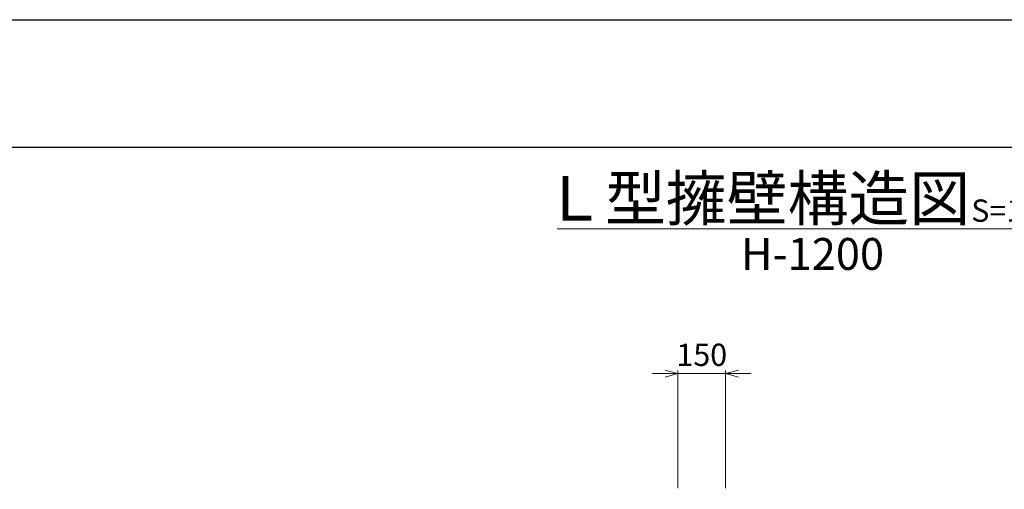
# Model space of a CAD drawing. Units: millimetres. Extents: x -804 to 251496, y -81067 to -21667.
# Drawn here: x 27510 to 42966, y -29040 to -21667 of the extents above; entities that cross this region are included whole.
import ezdxf
from ezdxf.enums import TextEntityAlignment as Align

# ---------------------------------------------------------------- set-up
doc = ezdxf.new("R2010")
doc.units = ezdxf.units.MM
doc.header["$LTSCALE"] = 25
for name, color, linetype, lineweight in [('D-STR-DIM', 7, 'Continuous', 13), ('D-TTL-LINE', 7, 'Continuous', 13), ('D-TTL-TXT', 7, 'Continuous', 13)]:
    doc.layers.add(name, color=color, linetype=linetype, lineweight=lineweight)
doc.layers.add('D-TTL(外枠）', color=2, linetype='Continuous')
doc.styles.add('ＭＳ ゴシック', font='txt')
doc.dimstyles.new('SXF(A1_100)', dxfattribs={"dimscale": 100, "dimtxt": 3.5, "dimasz": 2, "dimexe": 0.5, "dimexo": 2, "dimgap": 0.75, "dimtad": 1, "dimdec": 0, "dimzin": 1, "dimdsep": 46, "dimtxsty": 'ＭＳ ゴシック', "dimblk": 'OPEN30', "dimcen": 0, "dimclrd": 256, "dimclre": 256, "dimclrt": 256, "dimaunit": 1, "dimadec": 4, "dimazin": 0, "dimtfac": 1, "dimtdec": 0, "dimtmove": 0, "dimatfit": 3, "dimldrblk": 'OPEN30', "dimfxl": 0, "dimlwd": -1, "dimlwe": -1, "dimarcsym": 0})

# ---------------------------------------------------------------- blocks, each defined once
blk = doc.blocks.new('_Open30')
at = {"color": 0, "linetype": 'ByBlock', "lineweight": -2}
for p, q in [((-1, 0.268), (0, 0)), ((0, 0), (-1, -0.268)), ((0, 0), (-1, 0))]:
    blk.add_line(p, q, dxfattribs=at)
blk = doc.blocks.new('*D174')
at = {"layer": 'D-STR-DIM'}
for p, q in [((37842, -29024), (37842, -27174)), ((38592, -29024), (38592, -27174)), ((37642, -27224), (37442, -27224)), ((37842, -27224), (38592, -27224)), ((38792, -27224), (38992, -27224))]:
    blk.add_line(p, q, dxfattribs=at)
at = {"layer": 'DEFPOINTS', "color": 0}
for p in [(38592, -27224), (37842, -29224), (38592, -29224)]:
    blk.add_point(p, dxfattribs=at)
at = {"layer": 'D-STR-DIM', "xscale": 200, "yscale": 200, "zscale": 200}
blk.add_blockref('_Open30', (37842, -27224), dxfattribs=at)
at = {"layer": 'D-STR-DIM', "xscale": 200, "yscale": 200, "zscale": 200, "rotation": 180}
blk.add_blockref('_Open30', (38592, -27224), dxfattribs=at)
at = {"layer": 'D-STR-DIM', "insert": (38217, -26974), "char_height": 350, "attachment_point": 5, "style": 'ＭＳ ゴシック'}
blk.add_mtext('150', dxfattribs=at)

msp = doc.modelspace()

# ---------------------------------------------------------------- linework, layer by layer
at = {"layer": 'D-TTL(外枠）', "linetype": 'Continuous'}
msp.add_line((1496.3, -23667.5), (80996.3, -23667.5), dxfattribs=at)
at = {"layer": 'D-TTL-LINE'}
msp.add_line((35947.3, -24949.5), (43966.7, -24949.5), dxfattribs=at)
at = {"layer": 'DEFPOINTS'}
msp.add_line((-803.7, -21667.5), (83296.3, -21667.5), dxfattribs=at)

# ---------------------------------------------------------------- texts
at = {"layer": 'D-TTL-TXT', "style": 'ＭＳ ゴシック'}
msp.add_text('Ｌ型擁壁構造図', height=700, dxfattribs=at).set_placement((39086.7, -24471.6), align=Align.MIDDLE_CENTER)
msp.add_text('S=1:20', height=350, dxfattribs=at).set_placement((42447.3, -24949.5), align=Align.BOTTOM_LEFT)
msp.add_text('H-1200', height=500, dxfattribs=at).set_placement((39955, -25094.9), align=Align.TOP_CENTER)

# ---------------------------------------------------------------- dimensions: what is measured, and where the dimension line sits
at = {"layer": 'D-STR-DIM'}
dim = msp.add_linear_dim(base=(38592, -27224.2), p1=(37842, -29224.2), p2=(38592, -29224.2), dimstyle='SXF(A1_100)', override={"dimlfac": 0.2, "dimtix": 1}, dxfattribs=at)
dim.commit()
dim.dimension.update_dxf_attribs({"geometry": '*D174', "text_midpoint": (38217, -26974.2)})

doc.saveas('drawing.dxf')
